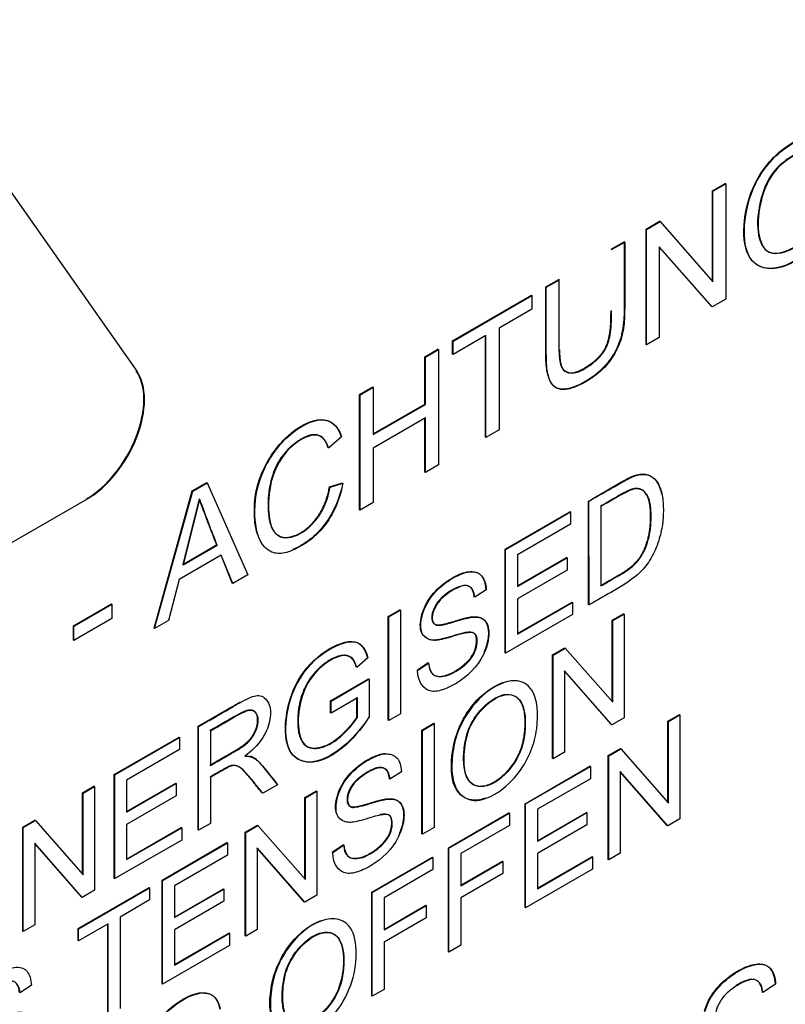
# Paper-space layout 'Sheet1' of a CAD drawing. Units: millimetres. Extents: x 0 to 210, y -3 to 297.
# Drawn here: x 64 to 65, y 260 to 262 of the extents above; entities that cross this region are included whole.
import ezdxf

# ---------------------------------------------------------------- set-up
doc = ezdxf.new("R2010")
doc.units = ezdxf.units.MM
doc.layers.add('A700N0BS00', color=7, linetype='Continuous')
doc.layers.add('Default', color=7, linetype='Continuous')

# ---------------------------------------------------------------- blocks, each defined once
blk = doc.blocks.new('SE14')
at = {"layer": 'A700N0BS00', "color": 7, "linetype": 'Continuous'}
for p, q in [((63.5281, 262.0567), (64.1391, 261.1874)), ((64.9273, 261.4345), (64.9447, 261.4445)), ((64.928, 261.4341), (64.9454, 261.4441)), ((64.9454, 261.4441), (64.9447, 261.4445)), ((64.9454, 261.4441), (64.9454, 261.2861)), ((64.928, 261.4341), (64.9273, 261.4345)), ((64.9273, 261.3106), (64.9273, 261.4345)), ((64.928, 261.3098), (64.928, 261.4341)), ((64.8363, 261.382), (64.8549, 261.3927)), ((64.837, 261.3816), (64.8556, 261.3923)), ((64.8556, 261.3923), (64.8549, 261.3927)), ((64.8556, 261.3923), (64.928, 261.3098)), ((64.837, 261.3816), (64.8363, 261.382)), ((64.8363, 261.2239), (64.8363, 261.382)), ((64.837, 261.2235), (64.837, 261.3816)), ((64.7884, 261.3543), (64.8064, 261.3647)), ((64.7891, 261.3539), (64.8071, 261.3643)), ((64.8071, 261.3643), (64.8064, 261.3647)), ((64.8543, 261.3578), (64.8543, 261.2335)), ((64.9268, 261.2754), (64.8543, 261.3578)), ((64.7891, 261.3539), (64.7884, 261.3543)), ((64.9261, 261.2758), (64.8543, 261.3574)), ((64.6991, 261.3027), (64.717, 261.3131)), ((64.6998, 261.3023), (64.7177, 261.3127)), ((64.7177, 261.3127), (64.717, 261.3131)), ((64.5714, 261.229), (64.6794, 261.2914)), ((64.5721, 261.2286), (64.6801, 261.291)), ((64.6801, 261.291), (64.6794, 261.2914)), ((64.6801, 261.291), (64.6801, 261.2725)), ((64.6998, 261.3023), (64.6991, 261.3027)), ((64.9454, 261.2861), (64.9268, 261.2754)), ((64.6801, 261.2725), (64.6352, 261.2465)), ((64.9268, 261.2754), (64.9261, 261.2758)), ((64.6352, 261.2465), (64.6352, 261.107)), ((64.5721, 261.2286), (64.5714, 261.229)), ((64.5714, 261.2105), (64.5714, 261.229)), ((64.6171, 261.2361), (64.5721, 261.2101)), ((64.5721, 261.2101), (64.5721, 261.2286)), ((64.6164, 261.097), (64.6164, 261.2357)), ((64.6171, 261.0966), (64.6171, 261.2361)), ((64.837, 261.2235), (64.8363, 261.2239)), ((64.8543, 261.2335), (64.837, 261.2235)), ((64.5335, 261.2072), (64.5515, 261.2175)), ((64.5342, 261.2067), (64.5522, 261.2171)), ((64.5522, 261.2171), (64.5515, 261.2175)), ((64.5522, 261.2171), (64.5522, 261.0591)), ((64.5721, 261.2101), (64.5714, 261.2105)), ((64.5342, 261.2067), (64.5335, 261.2072)), ((64.5335, 261.1422), (64.5335, 261.2072)), ((64.5342, 261.1418), (64.5342, 261.2067)), ((64.4441, 261.1555), (64.4622, 261.166)), ((64.4448, 261.1551), (64.4441, 261.1555)), ((64.4441, 260.9975), (64.4441, 261.1555)), ((64.4448, 261.1551), (64.4629, 261.1656)), ((64.4629, 261.1656), (64.4622, 261.166)), ((64.4629, 261.1656), (64.4629, 261.1006)), ((64.4448, 260.9971), (64.4448, 261.1551)), ((64.4629, 261.1015), (64.5335, 261.1422)), ((64.5342, 261.1418), (64.5335, 261.1422)), ((64.4629, 261.1006), (64.5342, 261.1418)), ((64.5342, 261.1233), (64.4629, 261.0821)), ((64.5335, 261.0491), (64.5335, 261.1229)), ((64.5342, 261.0487), (64.5342, 261.1233)), ((64.6352, 261.107), (64.6171, 261.0966)), ((64.4195, 261.0972), (64.4018, 261.0821)), ((64.6171, 261.0966), (64.6164, 261.097)), ((64.4629, 261.0821), (64.4629, 261.0075)), ((64.5342, 261.0487), (64.5335, 261.0491)), ((64.5522, 261.0591), (64.5342, 261.0487)), ((64.215, 261.0233), (64.235, 261.0348)), ((64.2158, 261.0229), (64.2357, 261.0344)), ((64.2357, 261.0344), (64.235, 261.0348)), ((64.2357, 261.0344), (64.2913, 260.9085)), ((64.403, 261.0291), (64.421, 261.0342)), ((64.1628, 260.8351), (64.215, 261.0233)), ((64.1635, 260.8347), (64.2158, 261.0229)), ((64.2158, 261.0229), (64.215, 261.0233)), ((64.4037, 261.0287), (64.403, 261.0291)), ((64.4037, 261.0287), (64.4217, 261.0338)), ((64.0712, 261.0122), (62.878, 260.3233)), ((64.2244, 261.0124), (64.202, 260.9226)), ((64.2251, 261.012), (64.2027, 260.9222)), ((64.2251, 261.012), (64.2244, 261.0124)), ((64.4629, 261.0075), (64.4448, 260.9971)), ((64.7576, 260.8675), (64.7576, 261.0096)), ((64.4448, 260.9971), (64.4441, 260.9975)), ((64.6434, 260.9437), (64.7322, 260.9949)), ((64.6441, 260.9433), (64.7329, 260.9945)), ((64.7329, 260.9945), (64.7322, 260.9949)), ((64.7329, 260.9945), (64.7329, 260.9779)), ((64.7745, 261.0019), (64.7745, 260.8931)), ((64.7329, 260.9779), (64.6603, 260.936)), ((64.202, 260.9226), (64.2484, 260.9494)), ((64.2027, 260.9222), (64.2491, 260.949)), ((64.2491, 260.949), (64.2484, 260.9494)), ((64.6441, 260.9433), (64.6434, 260.9437)), ((64.6434, 260.8016), (64.6434, 260.9437)), ((64.6441, 260.8012), (64.6441, 260.9433)), ((64.2549, 260.9353), (64.1973, 260.902)), ((64.2699, 260.8969), (64.2545, 260.9351)), ((64.2706, 260.8965), (64.2549, 260.9353)), ((64.6603, 260.936), (64.6603, 260.8922)), ((64.6603, 260.8931), (64.7275, 260.9319)), ((64.6603, 260.8922), (64.7282, 260.9315)), ((64.7282, 260.9315), (64.7275, 260.9319)), ((64.7282, 260.9315), (64.7282, 260.9147)), ((64.2027, 260.9222), (64.202, 260.9226)), ((64.7282, 260.9147), (64.6603, 260.8755)), ((64.1973, 260.902), (64.1826, 260.8457)), ((64.2913, 260.9085), (64.2706, 260.8965)), ((64.2706, 260.8965), (64.2699, 260.8969)), ((64.6175, 260.8879), (64.6019, 260.8776)), ((64.6603, 260.8755), (64.6603, 260.8271)), ((64.0523, 260.8384), (64.1044, 260.8685)), ((64.053, 260.838), (64.1051, 260.8681)), ((64.1051, 260.8681), (64.1044, 260.8685)), ((64.1051, 260.8681), (64.1051, 260.8484)), ((64.4833, 260.8512), (64.4994, 260.8606)), ((64.484, 260.8508), (64.5001, 260.8602)), ((64.5001, 260.8602), (64.4994, 260.8606)), ((64.5001, 260.8602), (64.5001, 260.718)), ((64.6603, 260.8279), (64.735, 260.8711)), ((64.6603, 260.8271), (64.7358, 260.8707)), ((64.7358, 260.8707), (64.735, 260.8711)), ((64.7358, 260.8707), (64.7358, 260.8541)), ((64.7583, 260.8671), (64.7576, 260.8675)), ((64.1051, 260.8484), (64.053, 260.8183)), ((64.1826, 260.8457), (64.1635, 260.8347)), ((64.484, 260.8508), (64.4833, 260.8512)), ((64.4833, 260.7091), (64.4833, 260.8512)), ((64.484, 260.7087), (64.484, 260.8508)), ((64.7358, 260.8541), (64.6441, 260.8012)), ((64.7901, 260.8461), (64.8057, 260.8551)), ((64.7908, 260.8457), (64.7901, 260.8461)), ((64.7901, 260.7348), (64.7901, 260.8461)), ((64.7908, 260.8457), (64.8064, 260.8547)), ((64.7908, 260.734), (64.7908, 260.8457)), ((64.8064, 260.8547), (64.8057, 260.8551)), ((64.8064, 260.8547), (64.8064, 260.7125)), ((64.053, 260.838), (64.0523, 260.8384)), ((64.0523, 260.8187), (64.0523, 260.8384)), ((64.053, 260.8183), (64.053, 260.838)), ((64.1635, 260.8347), (64.1628, 260.8351)), ((64.053, 260.8183), (64.0523, 260.8187)), ((64.7082, 260.7989), (64.725, 260.8085)), ((64.709, 260.7985), (64.7257, 260.8081)), ((64.7257, 260.8081), (64.725, 260.8085)), ((64.7257, 260.8081), (64.7908, 260.734)), ((64.4555, 260.7945), (64.4405, 260.7813)), ((64.6441, 260.8012), (64.6434, 260.8016)), ((64.709, 260.7985), (64.7082, 260.7989)), ((64.7082, 260.6566), (64.7082, 260.7989)), ((64.709, 260.6562), (64.709, 260.7985)), ((64.5229, 260.7777), (64.5382, 260.7881)), ((64.5236, 260.7773), (64.5389, 260.7877)), ((64.4043, 260.7359), (64.4566, 260.7661)), ((64.4051, 260.7355), (64.4573, 260.7657)), ((64.4573, 260.7657), (64.4573, 260.7131)), ((64.5236, 260.7773), (64.5229, 260.7777)), ((64.7246, 260.7771), (64.7246, 260.6653)), ((64.7897, 260.7028), (64.7246, 260.7771)), ((64.789, 260.7032), (64.7246, 260.7767)), ((64.4412, 260.7397), (64.4051, 260.7189)), ((64.4412, 260.7397), (64.4405, 260.7401)), ((64.4405, 260.7135), (64.4405, 260.7393)), ((64.4412, 260.7131), (64.4412, 260.7397)), ((64.4051, 260.7355), (64.4043, 260.7359)), ((64.4043, 260.7193), (64.4043, 260.7359)), ((64.4051, 260.7189), (64.4051, 260.7355)), ((64.4051, 260.7189), (64.4043, 260.7193)), ((64.5001, 260.718), (64.484, 260.7087)), ((64.8064, 260.7125), (64.7897, 260.7028)), ((64.8664, 260.7079), (64.882, 260.7169)), ((64.8671, 260.7075), (64.8827, 260.7165)), ((64.8827, 260.7165), (64.882, 260.7169)), ((64.8827, 260.7165), (64.8827, 260.5743)), ((64.2238, 260.7006), (64.2231, 260.701)), ((64.2231, 260.5589), (64.2231, 260.701)), ((64.2238, 260.5585), (64.2238, 260.7006)), ((64.484, 260.7087), (64.4833, 260.7091)), ((64.5296, 260.6957), (64.5458, 260.7051)), ((64.5303, 260.6953), (64.5465, 260.7047)), ((64.5465, 260.7047), (64.5458, 260.7051)), ((64.5465, 260.7047), (64.5465, 260.5624)), ((64.7897, 260.7028), (64.789, 260.7032)), ((64.8671, 260.7075), (64.8664, 260.7079)), ((64.8664, 260.5965), (64.8664, 260.7079)), ((64.8671, 260.5956), (64.8671, 260.7075)), ((64.1082, 260.6347), (64.197, 260.686)), ((64.1089, 260.6343), (64.1977, 260.6856)), ((64.1977, 260.6856), (64.197, 260.686)), ((64.1977, 260.6856), (64.1977, 260.6689)), ((64.2399, 260.6943), (64.2399, 260.6472)), ((64.5303, 260.6953), (64.5296, 260.6957)), ((64.5296, 260.5535), (64.5296, 260.6957)), ((64.5303, 260.5531), (64.5303, 260.6953)), ((64.7846, 260.6607), (64.8013, 260.6703)), ((64.7853, 260.6603), (64.802, 260.6699)), ((64.802, 260.6699), (64.8013, 260.6703)), ((64.802, 260.6699), (64.8671, 260.5956)), ((64.1977, 260.6689), (64.1252, 260.627)), ((64.3035, 260.6552), (64.2952, 260.6599)), ((64.709, 260.6562), (64.7082, 260.6566)), ((64.7246, 260.6653), (64.709, 260.6562)), ((64.7853, 260.6603), (64.7846, 260.6607)), ((64.7846, 260.5185), (64.7846, 260.6607)), ((64.7853, 260.518), (64.7853, 260.6603)), ((64.6707, 260.5949), (64.7595, 260.6462)), ((64.6714, 260.5945), (64.7602, 260.6458)), ((64.7602, 260.6458), (64.7595, 260.6462)), ((64.7602, 260.6458), (64.7602, 260.6291)), ((64.1089, 260.6343), (64.1082, 260.6347)), ((64.1082, 260.4926), (64.1082, 260.6347)), ((64.1089, 260.4922), (64.1089, 260.6343)), ((64.2399, 260.6308), (64.2399, 260.5678)), ((64.5014, 260.6386), (64.4858, 260.6283)), ((64.8009, 260.6389), (64.8009, 260.527)), ((64.8661, 260.5647), (64.8009, 260.6389)), ((64.8654, 260.5651), (64.8009, 260.6385)), ((64.0649, 260.6097), (64.0805, 260.6187)), ((64.0656, 260.6093), (64.0812, 260.6183)), ((64.0812, 260.6183), (64.0805, 260.6187)), ((64.0812, 260.6183), (64.0812, 260.4762)), ((64.1252, 260.627), (64.1252, 260.5833)), ((64.1252, 260.5841), (64.1924, 260.6229)), ((64.1252, 260.5833), (64.1931, 260.6225)), ((64.1931, 260.6225), (64.1924, 260.6229)), ((64.1931, 260.6225), (64.1931, 260.6058)), ((64.3319, 260.6209), (64.3116, 260.6092)), ((64.7602, 260.6291), (64.6876, 260.5872)), ((64.0656, 260.6093), (64.0649, 260.6097)), ((64.0649, 260.4983), (64.0649, 260.6097)), ((64.0656, 260.4975), (64.0656, 260.6093)), ((64.1931, 260.6058), (64.1252, 260.5665)), ((64.3694, 260.6033), (64.3851, 260.6123)), ((64.3701, 260.6028), (64.3694, 260.6033)), ((64.3694, 260.4919), (64.3694, 260.6033)), ((64.3701, 260.6028), (64.3858, 260.6119)), ((64.3701, 260.4911), (64.3701, 260.6028)), ((64.3858, 260.6119), (64.3851, 260.6123)), ((64.3858, 260.6119), (64.3858, 260.4696)), ((64.6714, 260.5945), (64.6707, 260.5949)), ((64.6707, 260.4527), (64.6707, 260.5949)), ((64.6714, 260.4523), (64.6714, 260.5945)), ((64.5657, 260.5343), (64.6487, 260.5822)), ((64.5664, 260.5339), (64.6494, 260.5818)), ((64.6494, 260.5818), (64.6487, 260.5822)), ((64.6494, 260.5818), (64.6494, 260.5652)), ((64.6876, 260.5872), (64.6876, 260.5434)), ((64.6876, 260.5442), (64.7548, 260.583)), ((64.6876, 260.5434), (64.7555, 260.5826)), ((64.7555, 260.5826), (64.7548, 260.583)), ((64.7555, 260.5826), (64.7555, 260.5659)), ((63.9831, 260.5625), (63.9998, 260.5721)), ((63.9838, 260.5621), (63.9831, 260.5625)), ((63.9831, 260.4203), (63.9831, 260.5625)), ((63.9838, 260.5621), (64.0005, 260.5717)), ((63.9838, 260.4199), (63.9838, 260.5621)), ((64.0005, 260.5717), (63.9998, 260.5721)), ((64.0005, 260.5717), (64.0656, 260.4975)), ((64.1252, 260.5665), (64.1252, 260.5182)), ((64.1252, 260.519), (64.1999, 260.5622)), ((64.2007, 260.5618), (64.1999, 260.5622)), ((64.2399, 260.5678), (64.2238, 260.5585)), ((64.2876, 260.556), (64.3043, 260.5656)), ((64.2883, 260.5556), (64.305, 260.5652)), ((64.305, 260.5652), (64.3043, 260.5656)), ((64.305, 260.5652), (64.3701, 260.4911)), ((64.5465, 260.5624), (64.5303, 260.5531)), ((64.6494, 260.5652), (64.5827, 260.5266)), ((64.7555, 260.5659), (64.6876, 260.5267)), ((64.8661, 260.5647), (64.8654, 260.5651)), ((64.8827, 260.5743), (64.8661, 260.5647)), ((64.1252, 260.5182), (64.2007, 260.5618)), ((64.2007, 260.5618), (64.2007, 260.5451)), ((64.2238, 260.5585), (64.2231, 260.5589)), ((64.2883, 260.5556), (64.2876, 260.556)), ((64.2876, 260.4138), (64.2876, 260.556)), ((64.2883, 260.4134), (64.2883, 260.5556)), ((64.5303, 260.5531), (64.5296, 260.5535)), ((63.9994, 260.5407), (63.9994, 260.4289)), ((64.0645, 260.4665), (63.9994, 260.5407)), ((64.0638, 260.4669), (63.9994, 260.5403)), ((64.2007, 260.5451), (64.1089, 260.4922)), ((64.1737, 260.4903), (64.2625, 260.5415)), ((64.1744, 260.4898), (64.2632, 260.5411)), ((64.2632, 260.5411), (64.2625, 260.5415)), ((64.2632, 260.5411), (64.2632, 260.5244)), ((64.4067, 260.5283), (64.422, 260.5388)), ((64.4074, 260.5279), (64.4228, 260.5384)), ((64.2632, 260.5244), (64.1906, 260.4825)), ((64.3039, 260.5342), (64.3039, 260.4224)), ((64.3691, 260.46), (64.3039, 260.5342)), ((64.3684, 260.4604), (64.3039, 260.5338)), ((64.4074, 260.5279), (64.4067, 260.5283)), ((64.4608, 260.4737), (64.5438, 260.5216)), ((64.5445, 260.5212), (64.5438, 260.5216)), ((64.5664, 260.5339), (64.5657, 260.5343)), ((64.5657, 260.3921), (64.5657, 260.5343)), ((64.5664, 260.3917), (64.5664, 260.5339)), ((64.5827, 260.5266), (64.5827, 260.4825)), ((64.6876, 260.5267), (64.6876, 260.4783)), ((64.6876, 260.4792), (64.7623, 260.5223)), ((64.6876, 260.4783), (64.763, 260.5219)), ((64.763, 260.5219), (64.7623, 260.5223)), ((64.763, 260.5219), (64.763, 260.5052)), ((64.8009, 260.527), (64.7853, 260.518)), ((64.4615, 260.4733), (64.5445, 260.5212)), ((64.5445, 260.5212), (64.5445, 260.5046)), ((64.5827, 260.4833), (64.6397, 260.5163)), ((64.5827, 260.4825), (64.6404, 260.5159)), ((64.6404, 260.5159), (64.6397, 260.5163)), ((64.6404, 260.5159), (64.6404, 260.4992)), ((64.7853, 260.518), (64.7846, 260.5185)), ((64.5445, 260.5046), (64.4777, 260.466)), ((64.6404, 260.4992), (64.5827, 260.4659)), ((64.763, 260.5052), (64.6714, 260.4523)), ((64.1089, 260.4922), (64.1082, 260.4926)), ((64.1744, 260.4898), (64.1737, 260.4903)), ((64.1737, 260.348), (64.1737, 260.4903)), ((64.1744, 260.3476), (64.1744, 260.4898)), ((64.1906, 260.4825), (64.1906, 260.4388)), ((64.0589, 260.424), (64.1561, 260.4801)), ((64.0596, 260.4236), (64.1568, 260.4797)), ((64.0812, 260.4762), (64.0645, 260.4665)), ((64.1568, 260.4797), (64.1561, 260.4801)), ((64.1568, 260.4797), (64.1568, 260.463)), ((64.1906, 260.4396), (64.2578, 260.4784)), ((64.1906, 260.4388), (64.2585, 260.478)), ((64.2585, 260.478), (64.2578, 260.4784)), ((64.2585, 260.478), (64.2585, 260.4613)), ((64.3858, 260.4696), (64.3691, 260.46)), ((64.4615, 260.4733), (64.4608, 260.4737)), ((64.4608, 260.3315), (64.4608, 260.4737)), ((64.4615, 260.3311), (64.4615, 260.4733)), ((64.0645, 260.4665), (64.0638, 260.4669)), ((64.1568, 260.463), (64.1163, 260.4396)), ((64.2585, 260.4613), (64.1906, 260.422)), ((64.3691, 260.46), (64.3684, 260.4604)), ((64.4777, 260.466), (64.4777, 260.4219)), ((64.4777, 260.4227), (64.5348, 260.4557)), ((64.4777, 260.4219), (64.5355, 260.4553)), ((64.5355, 260.4553), (64.5348, 260.4557)), ((64.5355, 260.4553), (64.5355, 260.4386)), ((64.5827, 260.4659), (64.5827, 260.401)), ((64.6714, 260.4523), (64.6707, 260.4527)), ((63.9994, 260.4289), (63.9838, 260.4199)), ((64.1001, 260.4303), (64.0596, 260.4069)), ((64.0994, 260.3051), (64.0994, 260.4299)), ((64.1001, 260.3047), (64.1001, 260.4303)), ((64.1163, 260.4396), (64.1163, 260.3141)), ((64.5355, 260.4386), (64.4777, 260.4052)), ((63.9838, 260.4199), (63.9831, 260.4203)), ((64.0596, 260.4236), (64.0589, 260.424)), ((64.0589, 260.4073), (64.0589, 260.424)), ((64.0596, 260.4069), (64.0596, 260.4236)), ((64.1906, 260.422), (64.1906, 260.3737)), ((64.1906, 260.3745), (64.2653, 260.4177)), ((64.1906, 260.3737), (64.2661, 260.4173)), ((64.2661, 260.4173), (64.2653, 260.4177)), ((64.2661, 260.4173), (64.2661, 260.4005)), ((64.2883, 260.4134), (64.2876, 260.4138)), ((64.3039, 260.4224), (64.2883, 260.4134)), ((64.0596, 260.4069), (64.0589, 260.4073)), ((64.2661, 260.4005), (64.1744, 260.3476)), ((64.4777, 260.4052), (64.4777, 260.3404)), ((64.5827, 260.401), (64.5664, 260.3917)), ((64.5664, 260.3917), (64.5657, 260.3921)), ((63.9949, 260.3461), (63.9793, 260.3358)), ((64.1744, 260.3476), (64.1737, 260.348)), ((65.0137, 260.3476), (64.9963, 260.3361)), ((64.4777, 260.3404), (64.4615, 260.3311)), ((64.4615, 260.3311), (64.4608, 260.3315))]:
    blk.add_line(p, q, dxfattribs=at)
for centre, radius, start, end in [((65.9312, 261.6259), 1.8137, 199.7705, 201.8991), ((65.6517, 261.5188), 1.5139, 199.5597, 202.1099), ((46.2771, 260.8923), 18.4812, 359.92165, 0.36296)]:
    blk.add_arc(centre, radius, start, end, dxfattribs=at)
for centre, major_axis, start_param, end_param in [((63.4527, 257.0569), (3.622, 6.2735), 0.433157, 1.137639), ((64.0704, 261.1033), (0.0555, 0.0961), 3.926991, 6.021386), ((64.0712, 261.1029), (0.0555, 0.0961), 3.926991, 6.021386)]:
    blk.add_ellipse(centre, major_axis=major_axis, ratio=0.57735, start_param=start_param, end_param=end_param, dxfattribs=at)
for points, degree, knots in [([(59.3654, 257.3292), (59.1351, 257.4705), (58.9394, 257.6706), (58.6336, 258.1718), (58.5235, 258.4727), (58.398, 259.1505), (58.3825, 259.5273), (58.4477, 260.3254), (58.5283, 260.7467), (58.7788, 261.5986), (58.9487, 262.0292), (59.3637, 262.8641), (59.6087, 263.2683), (60.1536, 264.0166), (60.4534, 264.3606), (61.0828, 264.9601), (61.4124, 265.2154), (62.074, 265.6161), (62.4059, 265.7615), (63.0446, 265.9301), (63.3513, 265.9533), (63.8932, 265.8787), (64.1319, 265.7896), (64.3404, 265.6506)], 3, [0, 0, 0, 0, 0.0625, 0.0625, 0.125, 0.125, 0.1875, 0.1875, 0.25, 0.25, 0.3125, 0.3125, 0.375, 0.375, 0.4375, 0.4375, 0.5, 0.5, 0.5625, 0.5625, 0.625, 0.625, 0.6828897, 0.6828897, 0.6828897, 0.6828897]), ([(59.4945, 257.2578), (59.6193, 257.1964), (59.802, 257.1072), (60.1272, 256.958), (60.4218, 256.8363), (60.6954, 256.7527), (60.9524, 256.6936), (61.2293, 256.6545), (61.5837, 256.6465), (62.0032, 256.6974), (62.4714, 256.8358), (62.9817, 257.0691), (63.5321, 257.418), (64.1579, 257.9508), (64.7579, 258.6294), (65.2613, 259.3714), (65.6609, 260.1321), (65.9824, 260.9552), (66.194, 261.8339), (66.257, 262.6562), (66.1914, 263.3317), (66.0639, 263.7923), (65.9162, 264.137), (65.7663, 264.3957), (65.5759, 264.6461), (65.4063, 264.8336), (65.2188, 265.0096), (65.009, 265.1815), (64.7029, 265.4061), (64.4901, 265.5504), (64.3402, 265.6507)], 3, [0, 0, 0, 0, 0.026212, 0.045344, 0.070476, 0.087357, 0.101379, 0.124884, 0.148476, 0.186598, 0.228776, 0.266084, 0.316195, 0.373725, 0.437425, 0.495165, 0.546631, 0.603045, 0.667836, 0.730355, 0.782593, 0.826578, 0.847117, 0.875026, 0.893007, 0.914451, 0.927428, 0.943891, 0.966721, 1, 1, 1, 1]), ([(65.0974, 261.3962), (65.0851, 261.3772), (65.0583, 261.346), (65.0107, 261.3214), (64.9748, 261.3359), (64.9676, 261.3847), (64.9824, 261.4472), (65.0235, 261.4963), (65.078, 261.5193), (65.0915, 261.5027), (65.0956, 261.4866)], 3, [0, 0, 0, 0, 0.125, 0.25, 0.375, 0.5, 0.625, 0.75, 0.875, 1, 1, 1, 1]), ([(65.0787, 261.4721), (65.0754, 261.4845), (65.0654, 261.4972), (65.0205, 261.4738), (64.9979, 261.4424), (64.9866, 261.3908), (64.9943, 261.3543), (65.0144, 261.3445), (65.0523, 261.3607), (65.0739, 261.3867), (65.0797, 261.396)], 3, [0, 0, 0, 0, 0.125, 0.25, 0.375, 0.5, 0.625, 0.75, 0.875, 1, 1, 1, 1]), ([(64.8064, 261.3647), (64.8064, 261.2683), (64.8062, 261.2635), (64.8049, 261.2344), (64.7944, 261.2149), (64.7811, 261.1902), (64.7555, 261.1747), (64.7267, 261.1572), (64.7126, 261.1651), (64.7008, 261.1718), (64.6993, 261.2017), (64.6991, 261.2063), (64.6991, 261.3027)], 2, [0, 0, 0, 0.25, 0.25, 0.375, 0.375, 0.5, 0.5, 0.625, 0.625, 0.75, 0.75, 1, 1, 1]), ([(64.8071, 261.3643), (64.8071, 261.3477), (64.8071, 261.3231), (64.8071, 261.2935), (64.8071, 261.2777), (64.8071, 261.2579), (64.8045, 261.2367), (64.7964, 261.2146), (64.7807, 261.1919), (64.7566, 261.1732), (64.7303, 261.1612), (64.7153, 261.1619), (64.7064, 261.1705), (64.702, 261.1813), (64.6999, 261.1959), (64.6998, 261.2158), (64.6998, 261.2316), (64.6998, 261.2611), (64.6998, 261.2858), (64.6998, 261.3023)], 3, [0, 0, 0, 0, 0.125, 0.1875, 0.21875, 0.25, 0.3125, 0.375, 0.4375, 0.5, 0.5625, 0.625, 0.65625, 0.6875, 0.75, 0.78125, 0.8125, 0.875, 1, 1, 1, 1]), ([(64.717, 261.3131), (64.717, 261.2713), (64.717, 261.2295), (64.717, 261.213), (64.7177, 261.2064), (64.7187, 261.1958), (64.7217, 261.1911), (64.7299, 261.1781), (64.7538, 261.1926), (64.7745, 261.2053), (64.7819, 261.2221), (64.7858, 261.2312), (64.7874, 261.2445), (64.7884, 261.2529), (64.7884, 261.2706)], 2, [0, 0, 0, 0.25, 0.25, 0.3125, 0.3125, 0.375, 0.375, 0.5, 0.5, 0.625, 0.625, 0.6875, 0.6875, 0.75, 0.75, 0.75]), ([(64.7178, 261.2165), (64.7179, 261.2129), (64.7186, 261.201), (64.7205, 261.1896), (64.7345, 261.1819), (64.7548, 261.1914), (64.7731, 261.2057), (64.7834, 261.2207), (64.788, 261.2383), (64.7892, 261.259), (64.7891, 261.2666), (64.7891, 261.2702)], 3, [0.2844815, 0.2844815, 0.2844815, 0.2844815, 0.3125, 0.375, 0.4375, 0.5, 0.5625, 0.625, 0.6875, 0.71875, 0.75, 0.75, 0.75, 0.75]), ([(64.3043, 260.964), (64.3018, 260.972), (64.2982, 260.9985), (64.3047, 261.0465), (64.3438, 261.1038), (64.3951, 261.1294), (64.414, 261.1134), (64.4188, 261.0976)], 3, [0.4333934, 0.4333934, 0.4333934, 0.4333934, 0.5, 0.625, 0.75, 0.875, 1, 1, 1, 1]), ([(64.4213, 261.034), (64.4172, 261.0107), (64.4033, 260.9803), (64.3742, 260.9526), (64.348, 260.9392), (64.3302, 260.9359), (64.3075, 260.9472), (64.2977, 260.9892), (64.3054, 261.046), (64.3445, 261.1034), (64.3958, 261.129), (64.4147, 261.113), (64.4195, 261.0972)], 3, [0, 0, 0, 0, 0.125, 0.1875, 0.25, 0.3125, 0.375, 0.5, 0.625, 0.75, 0.875, 1, 1, 1, 1]), ([(64.4011, 261.0825), (64.395, 261.1011), (64.3812, 261.1003), (64.374, 261.0999), (64.3644, 261.0944), (64.3549, 261.0889), (64.3472, 261.0812), (64.3308, 261.0649), (64.3242, 261.0421), (64.318, 261.0209), (64.319, 260.9987), (64.3212, 260.9505), (64.3538, 260.9616), (64.3716, 260.9676), (64.3854, 260.986), (64.3986, 261.0036), (64.403, 261.0291)], 2, [0, 0, 0, 0.125, 0.125, 0.1875, 0.1875, 0.25, 0.25, 0.375, 0.375, 0.5, 0.5, 0.75, 0.75, 0.875, 0.875, 1, 1, 1]), ([(64.4018, 261.0821), (64.3977, 261.0945), (64.3857, 261.1068), (64.345, 261.0838), (64.3216, 261.0428), (64.3185, 261.0031), (64.3214, 260.9807), (64.3282, 260.9607), (64.3538, 260.9556), (64.389, 260.9829), (64.4008, 261.0117), (64.4037, 261.0287)], 3, [0, 0, 0, 0, 0.125, 0.25, 0.375, 0.5, 0.5625, 0.625, 0.75, 0.875, 1, 1, 1, 1]), ([(64.4213, 261.034), (64.4165, 261.0111), (64.4026, 260.9807), (64.3748, 260.9542), (64.3591, 260.9457), (64.3527, 260.9429)], 3, [0, 0, 0, 0, 0.125, 0.1875, 0.2389498, 0.2389498, 0.2389498, 0.2389498]), ([(64.7579, 261.0094), (64.7693, 261.0164), (64.7839, 261.0247), (64.8017, 261.0352), (64.8127, 261.0411), (64.8196, 261.0442), (64.8308, 261.0474), (64.8431, 261.045), (64.8525, 261.0354), (64.8563, 261.025), (64.8575, 261.019)], 3, [0, 0, 0, 0, 0.125, 0.15625, 0.1875, 0.21875, 0.25, 0.3125, 0.375, 0.4339222, 0.4339222, 0.4339222, 0.4339222]), ([(64.7579, 261.0094), (64.77, 261.016), (64.7846, 261.0243), (64.8024, 261.0348), (64.8135, 261.0407), (64.8204, 261.0438), (64.8315, 261.047), (64.8438, 261.0446), (64.8534, 261.0348), (64.8591, 261.0186), (64.8607, 260.9953), (64.8585, 260.9714), (64.8532, 260.9532), (64.8492, 260.9428), (64.8408, 260.9261), (64.8247, 260.9058), (64.7928, 260.8869), (64.77, 260.8738), (64.7583, 260.8671)], 3, [0, 0, 0, 0, 0.125, 0.15625, 0.1875, 0.21875, 0.25, 0.3125, 0.375, 0.4375, 0.5, 0.5625, 0.625, 0.65625, 0.6875, 0.75, 0.875, 1, 1, 1, 1]), ([(64.7738, 260.8935), (64.7863, 260.9007), (64.7988, 260.9079), (64.8156, 260.9176), (64.8236, 260.9268), (64.835, 260.9398), (64.8399, 260.9615), (64.8426, 260.9735), (64.8426, 260.9889), (64.8425, 261.0265), (64.8231, 261.0267), (64.8162, 261.0268), (64.7988, 261.0168), (64.7863, 261.0095), (64.7738, 261.0023)], 2, [0, 0, 0, 0.125, 0.125, 0.25, 0.25, 0.392857, 0.392857, 0.5, 0.5, 0.75, 0.75, 0.875, 0.875, 1, 1, 1]), ([(64.7745, 260.8931), (64.7829, 260.8979), (64.7939, 260.904), (64.8119, 260.9151), (64.8183, 260.9202), (64.8307, 260.9323), (64.839, 260.9517), (64.8427, 260.9715), (64.8436, 260.9888), (64.8427, 261.0046), (64.84, 261.014), (64.8375, 261.0186), (64.8319, 261.0248), (64.8236, 261.0271), (64.8152, 261.0249), (64.7935, 261.0132), (64.7829, 261.0067), (64.7745, 261.0019)], 3, [0, 0, 0, 0, 0.125, 0.1875, 0.21875, 0.25, 0.375, 0.4375, 0.5, 0.5625, 0.625, 0.65625, 0.6875, 0.75, 0.8125, 0.875, 1, 1, 1, 1]), ([(64.5385, 260.7879), (64.5391, 260.7796), (64.5434, 260.7687), (64.5634, 260.7686), (64.588, 260.7842), (64.6036, 260.8021), (64.606, 260.8255), (64.5989, 260.8301), (64.5894, 260.8294), (64.5874, 260.8288), (64.5789, 260.8269), (64.5641, 260.8222), (64.5528, 260.8197), (64.5438, 260.818), (64.5283, 260.8232), (64.5258, 260.845), (64.5356, 260.8728), (64.555, 260.8944), (64.5789, 260.9098), (64.5988, 260.9146), (64.6119, 260.9095), (64.6165, 260.8964), (64.6168, 260.8883)], 3, [0, 0, 0, 0, 0.0625, 0.125, 0.1875, 0.25, 0.3125, 0.34375, 0.359375, 0.375, 0.40625, 0.4375, 0.46875, 0.5, 0.5625, 0.625, 0.6875, 0.75, 0.8125, 0.875, 0.9375, 1, 1, 1, 1]), ([(64.5385, 260.7879), (64.5398, 260.7792), (64.5441, 260.7683), (64.5641, 260.7682), (64.5887, 260.7837), (64.6043, 260.8017), (64.6067, 260.8251), (64.5996, 260.8296), (64.5901, 260.829), (64.5881, 260.8284), (64.5796, 260.8265), (64.5648, 260.8218), (64.5535, 260.8193), (64.5445, 260.8176), (64.529, 260.8228), (64.5265, 260.8446), (64.5363, 260.8724), (64.5557, 260.894), (64.5796, 260.9094), (64.5995, 260.9142), (64.6126, 260.9091), (64.6172, 260.896), (64.6175, 260.8879)], 3, [0, 0, 0, 0, 0.0625, 0.125, 0.1875, 0.25, 0.3125, 0.34375, 0.359375, 0.375, 0.40625, 0.4375, 0.46875, 0.5, 0.5625, 0.625, 0.6875, 0.75, 0.8125, 0.875, 0.9375, 1, 1, 1, 1]), ([(64.6019, 260.8776), (64.6011, 260.8856), (64.5955, 260.8955), (64.5807, 260.8933), (64.5584, 260.8788), (64.5457, 260.8634), (64.5417, 260.8473), (64.548, 260.8391), (64.5531, 260.8391), (64.5632, 260.8407), (64.5787, 260.8457), (64.5899, 260.8488), (64.597, 260.8502), (64.6006, 260.8506), (64.6081, 260.8504), (64.6165, 260.8471), (64.6234, 260.8333), (64.6165, 260.7955), (64.5897, 260.7657), (64.5595, 260.7506), (64.5362, 260.7457), (64.524, 260.7608), (64.5236, 260.7773)], 3, [0, 0, 0, 0, 0.0625, 0.125, 0.15625, 0.1875, 0.25, 0.28125, 0.3125, 0.34375, 0.375, 0.40625, 0.4375, 0.453125, 0.46875, 0.5, 0.5625, 0.625, 0.75, 0.8125, 0.875, 1, 1, 1, 1]), ([(64.6012, 260.878), (64.5988, 260.9023), (64.5736, 260.889), (64.5568, 260.8802), (64.5489, 260.8676), (64.5415, 260.8557), (64.5435, 260.8463), (64.545, 260.8391), (64.5532, 260.8398), (64.5572, 260.8401), (64.5634, 260.8417), (64.5648, 260.842), (64.5773, 260.8458), (64.59, 260.8497), (64.5971, 260.8507), (64.607, 260.852), (64.613, 260.8478), (64.6196, 260.8433), (64.6204, 260.8318), (64.6213, 260.8197), (64.6159, 260.806), (64.6152, 260.8043), (64.6144, 260.8025)], 2, [0, 0, 0, 0.125, 0.125, 0.1875, 0.1875, 0.25, 0.25, 0.3125, 0.3125, 0.34375, 0.34375, 0.375, 0.375, 0.4375, 0.4375, 0.5, 0.5, 0.5625, 0.5625, 0.625, 0.625, 0.6335854, 0.6335854, 0.6335854]), ([(64.457, 260.7133), (64.446, 260.6961), (64.4219, 260.6681), (64.3791, 260.646), (64.3468, 260.659), (64.3403, 260.7029), (64.3537, 260.7592), (64.3904, 260.803), (64.4388, 260.8238), (64.4516, 260.8096), (64.4555, 260.7945)], 3, [0, 0, 0, 0, 0.125, 0.25, 0.375, 0.5, 0.625, 0.75, 0.875, 1, 1, 1, 1]), ([(64.4398, 260.7817), (64.4349, 260.7986), (64.4226, 260.7981), (64.4091, 260.7975), (64.3924, 260.7838), (64.3771, 260.7712), (64.3685, 260.7521), (64.36, 260.7331), (64.3595, 260.7111), (64.3587, 260.669), (64.3843, 260.6711), (64.3983, 260.6722), (64.4134, 260.6839), (64.4204, 260.6893), (64.4282, 260.6979), (64.436, 260.7064), (64.4405, 260.7135)], 2, [0, 0, 0, 0.125, 0.125, 0.25, 0.25, 0.375, 0.375, 0.5, 0.5, 0.75, 0.75, 0.875, 0.875, 0.9375, 0.9375, 1, 1, 1]), ([(64.4405, 260.7813), (64.4389, 260.7869), (64.4355, 260.795), (64.42, 260.8005), (64.3916, 260.7857), (64.3665, 260.754), (64.3577, 260.7086), (64.3641, 260.6754), (64.3828, 260.6672), (64.4091, 260.6777), (64.4292, 260.697), (64.4382, 260.7084), (64.4412, 260.7131)], 3, [0, 0, 0, 0, 0.0625, 0.125, 0.25, 0.375, 0.5, 0.625, 0.75, 0.875, 0.9375, 1, 1, 1, 1]), ([(64.5698, 260.646), (64.5698, 260.6648), (64.5761, 260.6975), (64.602, 260.7358), (64.6231, 260.7529), (64.6366, 260.7597), (64.6419, 260.7614)], 3, [0, 0, 0, 0, 0.1245421, 0.1847544, 0.2470973, 0.2886648, 0.2886648, 0.2886648, 0.2886648]), ([(64.5705, 260.6456), (64.5705, 260.6557), (64.573, 260.6787), (64.5861, 260.7131), (64.6156, 260.7507), (64.657, 260.7686), (64.6863, 260.7522), (64.6915, 260.6977), (64.6708, 260.6426), (64.6322, 260.6065), (64.5996, 260.5951), (64.5754, 260.6098), (64.5706, 260.6318), (64.5705, 260.6456)], 3, [0, 0, 0, 0, 0.063324, 0.126649, 0.226607, 0.326566, 0.412656, 0.53697, 0.661284, 0.745171, 0.829058, 0.913828, 1, 1, 1, 1]), ([(64.2238, 260.7006), (64.238, 260.7088), (64.2566, 260.7194), (64.2766, 260.7312), (64.2948, 260.741), (64.3087, 260.7459), (64.3227, 260.7323), (64.3226, 260.6992), (64.3066, 260.674), (64.287, 260.6601)], 3, [0, 0, 0, 0, 0.25, 0.3125, 0.375, 0.5, 0.625, 0.75, 1, 1, 1, 1]), ([(64.5865, 260.6553), (64.5868, 260.6414), (64.5914, 260.6216), (64.612, 260.617), (64.6305, 260.6239), (64.6484, 260.6403), (64.6633, 260.6624), (64.6697, 260.6866), (64.6709, 260.7083), (64.6688, 260.7283), (64.66, 260.7424), (64.6449, 260.7465), (64.6263, 260.739), (64.6086, 260.7228), (64.5934, 260.7009), (64.5877, 260.6768), (64.5864, 260.6623), (64.5865, 260.6553)], 3, [0, 0, 0, 0, 0.123442, 0.186089, 0.248655, 0.311381, 0.373933, 0.436601, 0.499645, 0.562596, 0.625306, 0.687635, 0.750098, 0.812329, 0.874571, 0.937155, 1, 1, 1, 1]), ([(64.5872, 260.6548), (64.5873, 260.6392), (64.5934, 260.6173), (64.626, 260.6165), (64.6606, 260.6515), (64.6706, 260.6827), (64.6715, 260.7134), (64.6677, 260.7336), (64.6537, 260.7479), (64.6265, 260.7404), (64.6007, 260.7126), (64.5897, 260.6876), (64.5872, 260.6647), (64.5872, 260.6548)], 3, [0, 0, 0, 0, 0.12289, 0.235105, 0.347321, 0.460287, 0.51677, 0.573254, 0.659679, 0.75238, 0.845081, 0.92254, 1, 1, 1, 1]), ([(64.2231, 260.701), (64.2373, 260.7092), (64.2559, 260.7198), (64.2739, 260.7304), (64.2797, 260.7336), (64.2813, 260.7345)], 3, [0, 0, 0, 0, 0.25, 0.3125, 0.3368437, 0.3368437, 0.3368437, 0.3368437]), ([(64.2392, 260.6476), (64.2763, 260.669), (64.2782, 260.6702), (64.2873, 260.6759), (64.2926, 260.6815), (64.2982, 260.6874), (64.3014, 260.6947), (64.3047, 260.7024), (64.3046, 260.7096), (64.3045, 260.7229), (64.2945, 260.723), (64.2884, 260.723), (64.2775, 260.7168), (64.2584, 260.706), (64.2392, 260.6947)], 2, [0, 0, 0, 0.25, 0.25, 0.35, 0.35, 0.425, 0.425, 0.5, 0.5, 0.642857, 0.642857, 0.75, 0.75, 1, 1, 1]), ([(64.2399, 260.6472), (64.2463, 260.6509), (64.2588, 260.6582), (64.2791, 260.6695), (64.2982, 260.6825), (64.3089, 260.7117), (64.2999, 260.7236), (64.2899, 260.7223), (64.2738, 260.7144), (64.2595, 260.7055), (64.2463, 260.698), (64.2399, 260.6943)], 3, [0, 0, 0, 0, 0.125, 0.25, 0.375, 0.5, 0.625, 0.6875, 0.75, 0.875, 1, 1, 1, 1]), ([(64.287, 260.6601), (64.2941, 260.66), (64.3016, 260.6576), (64.3164, 260.6408), (64.3255, 260.629), (64.3319, 260.6209)], 3, [0, 0, 0, 0, 0.25, 0.5, 1, 1, 1, 1]), ([(64.287, 260.6601), (64.2951, 260.6604), (64.3009, 260.6565), (64.3052, 260.6536), (64.3118, 260.6455), (64.3215, 260.6334), (64.3312, 260.6213)], 2, [0, 0, 0, 0.25, 0.25, 0.5, 0.5, 1, 1, 1]), ([(64.412, 260.5827), (64.4111, 260.5865), (64.411, 260.5986), (64.4187, 260.6225), (64.4388, 260.645), (64.4607, 260.659), (64.4733, 260.6634), (64.4793, 260.6636)], 3, [0.5866983, 0.5866983, 0.5866983, 0.5866983, 0.625, 0.6875, 0.75, 0.8125, 0.875, 0.875, 0.875, 0.875]), ([(64.4224, 260.5386), (64.4237, 260.5299), (64.4279, 260.5188), (64.4479, 260.5194), (64.4693, 260.5318), (64.4893, 260.5525), (64.4899, 260.5773), (64.4826, 260.5803), (64.4741, 260.5797), (64.4719, 260.5791), (64.4636, 260.5772), (64.4488, 260.5726), (64.4374, 260.5699), (64.4285, 260.5684), (64.4129, 260.5734), (64.4106, 260.5946), (64.4194, 260.6221), (64.4395, 260.6446), (64.4614, 260.6586), (64.4803, 260.6652), (64.4974, 260.6597), (64.5011, 260.6467), (64.5014, 260.6386)], 3, [0, 0, 0, 0, 0.0625, 0.125, 0.1875, 0.25, 0.3125, 0.34375, 0.359375, 0.375, 0.40625, 0.4375, 0.46875, 0.5, 0.5625, 0.625, 0.6875, 0.75, 0.8125, 0.875, 0.9375, 1, 1, 1, 1]), ([(64.3109, 260.6096), (64.2886, 260.6371), (64.2836, 260.6419), (64.2747, 260.6503), (64.2647, 260.6457), (64.2625, 260.6446), (64.2392, 260.6312)], 2, [0, 0, 0, 0.5, 0.5, 0.75, 0.75, 1, 1, 1]), ([(64.3116, 260.6092), (64.3072, 260.6146), (64.3012, 260.6221), (64.2906, 260.6351), (64.2847, 260.6414), (64.2761, 260.6482), (64.2661, 260.6465), (64.2518, 260.6375), (64.244, 260.6332), (64.2399, 260.6308)], 3, [0, 0, 0, 0, 0.25, 0.375, 0.5, 0.625, 0.75, 0.875, 1, 1, 1, 1]), ([(64.4858, 260.6283), (64.485, 260.6363), (64.48, 260.6464), (64.4634, 260.6431), (64.4452, 260.6312), (64.4369, 260.6236), (64.4289, 260.611), (64.4264, 260.5973), (64.432, 260.5894), (64.4369, 260.5899), (64.4471, 260.5914), (64.4626, 260.5964), (64.4738, 260.5995), (64.4809, 260.6009), (64.4845, 260.6013), (64.492, 260.6011), (64.5003, 260.5977), (64.5072, 260.5843), (64.5004, 260.546), (64.4733, 260.5162), (64.4433, 260.5012), (64.42, 260.4963), (64.4079, 260.5115), (64.4074, 260.5279)], 3, [0, 0, 0, 0, 0.0625, 0.125, 0.15625, 0.1875, 0.21875, 0.25, 0.28125, 0.3125, 0.34375, 0.375, 0.40625, 0.4375, 0.453125, 0.46875, 0.5, 0.5625, 0.625, 0.75, 0.8125, 0.875, 1, 1, 1, 1]), ([(64.4851, 260.6287), (64.4827, 260.653), (64.4577, 260.6398), (64.444, 260.6325), (64.4363, 260.6232), (64.4317, 260.6177), (64.4292, 260.6113), (64.4265, 260.6046), (64.4271, 260.5987), (64.4279, 260.5897), (64.4371, 260.5905), (64.4411, 260.5908), (64.4473, 260.5924), (64.4487, 260.5927), (64.4612, 260.5965), (64.4739, 260.6004), (64.4809, 260.6013), (64.4909, 260.6027), (64.4969, 260.5985), (64.5034, 260.5939), (64.5043, 260.5826), (64.5052, 260.5706), (64.4997, 260.5567), (64.499, 260.555), (64.4983, 260.5532)], 2, [0, 0, 0, 0.125, 0.125, 0.1875, 0.1875, 0.21875, 0.21875, 0.25, 0.25, 0.3125, 0.3125, 0.34375, 0.34375, 0.375, 0.375, 0.4375, 0.4375, 0.5, 0.5, 0.5625, 0.5625, 0.625, 0.625, 0.6333863, 0.6333863, 0.6333863]), ([(64.6161, 260.6024), (64.6125, 260.6011), (64.6015, 260.5984), (64.5852, 260.6021), (64.5721, 260.6188), (64.5698, 260.6361), (64.5698, 260.646)], 3, [0.7847722, 0.7847722, 0.7847722, 0.7847722, 0.8129656, 0.8739459, 0.9347667, 1, 1, 1, 1]), ([(64.4224, 260.5386), (64.423, 260.5303), (64.4272, 260.5192), (64.4472, 260.5198), (64.4686, 260.5322), (64.4886, 260.5529), (64.4892, 260.5777), (64.4819, 260.5807), (64.4741, 260.5802), (64.4727, 260.5799), (64.4721, 260.5798)], 3, [0.0000418, 0.0000418, 0.0000418, 0.0000418, 0.0625, 0.125, 0.1875, 0.25, 0.3125, 0.34375, 0.359375, 0.3704181, 0.3704181, 0.3704181, 0.3704181]), ([(64.3214, 260.3203), (64.3213, 260.3296), (64.3231, 260.3495), (64.3343, 260.3817), (64.3543, 260.4106), (64.3756, 260.4281), (64.3888, 260.434), (64.3938, 260.4354)], 3, [0, 0, 0, 0, 0.0628996, 0.1254944, 0.1880493, 0.2506374, 0.2900393, 0.2900393, 0.2900393, 0.2900393]), ([(64.3221, 260.3199), (64.3221, 260.33), (64.3246, 260.353), (64.336, 260.3826), (64.3565, 260.4125), (64.3943, 260.4409), (64.4313, 260.4379), (64.4418, 260.3964), (64.4367, 260.3517), (64.4149, 260.3089), (64.3819, 260.2799), (64.3508, 260.2697), (64.327, 260.2843), (64.3222, 260.3062), (64.3221, 260.3199)], 3, [0, 0, 0, 0, 0.063358, 0.126716, 0.195722, 0.264728, 0.402741, 0.493413, 0.584085, 0.669917, 0.749681, 0.829445, 0.913803, 1, 1, 1, 1]), ([(64.3382, 260.3295), (64.3383, 260.3225), (64.3398, 260.3093), (64.348, 260.2945), (64.3636, 260.2909), (64.3822, 260.299), (64.4003, 260.3145), (64.4148, 260.337), (64.4213, 260.3609), (64.4228, 260.3829), (64.4203, 260.4025), (64.4118, 260.4169), (64.3965, 260.4206), (64.3779, 260.4134), (64.3602, 260.3972), (64.3452, 260.3752), (64.3391, 260.3511), (64.3381, 260.3365), (64.3382, 260.3295)], 3, [0, 0, 0, 0, 0.063011, 0.125689, 0.187922, 0.250601, 0.313316, 0.375286, 0.437758, 0.500319, 0.563096, 0.62559, 0.687872, 0.750168, 0.812456, 0.874762, 0.937216, 1, 1, 1, 1]), ([(64.3389, 260.3291), (64.3391, 260.3179), (64.343, 260.298), (64.3673, 260.2858), (64.4085, 260.3164), (64.4243, 260.363), (64.4227, 260.4049), (64.4055, 260.422), (64.3777, 260.4146), (64.3524, 260.3869), (64.3414, 260.3618), (64.3388, 260.3393), (64.3389, 260.3291)], 3, [0, 0, 0, 0, 0.085274, 0.170547, 0.341094, 0.457027, 0.57296, 0.659309, 0.752021, 0.844732, 0.922366, 1, 1, 1, 1]), ([(64.9259, 260.2365), (64.9273, 260.2267), (64.932, 260.2147), (64.9542, 260.2145), (64.9815, 260.2317), (64.999, 260.2516), (65.0017, 260.2777), (64.9938, 260.2828), (64.9832, 260.2821), (64.981, 260.2814), (64.9716, 260.2793), (64.9552, 260.2741), (64.9425, 260.2712), (64.9325, 260.2695), (64.9153, 260.2751), (64.9125, 260.2994), (64.9234, 260.3304), (64.945, 260.3545), (64.9716, 260.3714), (64.9937, 260.3768), (65.0082, 260.3711), (65.0134, 260.3566), (65.0137, 260.3476)], 3, [0, 0, 0, 0, 0.0625, 0.125, 0.1875, 0.25, 0.3125, 0.34375, 0.359375, 0.375, 0.40625, 0.4375, 0.46875, 0.5, 0.5625, 0.625, 0.6875, 0.75, 0.8125, 0.875, 0.9375, 1, 1, 1, 1]), ([(64.9165, 260.3114), (64.9183, 260.3175), (64.9253, 260.3337), (64.9443, 260.3549), (64.9709, 260.3718), (64.993, 260.3772), (65.0075, 260.3716), (65.0127, 260.357), (65.0129, 260.348)], 3, [0.6478165, 0.6478165, 0.6478165, 0.6478165, 0.6875, 0.75, 0.8125, 0.875, 0.9375, 1, 1, 1, 1]), ([(63.9159, 260.2462), (63.9171, 260.2374), (63.9214, 260.2263), (63.9414, 260.2269), (63.9629, 260.2395), (63.9827, 260.26), (63.9835, 260.2849), (63.9761, 260.2878), (63.9676, 260.2873), (63.9656, 260.2867), (63.9579, 260.285), (63.944, 260.2806), (63.9312, 260.2775), (63.9218, 260.2759), (63.9062, 260.2811), (63.904, 260.3032), (63.9137, 260.3306), (63.9331, 260.3523), (63.9568, 260.3675), (63.9769, 260.3725), (63.99, 260.3673), (63.9946, 260.3543), (63.9949, 260.3461)], 3, [0, 0, 0, 0, 0.0625, 0.125, 0.1875, 0.25, 0.3125, 0.34375, 0.359375, 0.375, 0.40625, 0.4375, 0.46875, 0.5, 0.5625, 0.625, 0.6875, 0.75, 0.8125, 0.875, 0.9375, 1, 1, 1, 1]), ([(63.9793, 260.3358), (63.9784, 260.3451), (63.9733, 260.353), (63.9593, 260.3511), (63.9378, 260.3394), (63.9224, 260.3219), (63.9197, 260.3044), (63.9254, 260.2975), (63.9305, 260.2973), (63.9406, 260.299), (63.956, 260.304), (63.9673, 260.3071), (63.9744, 260.3084), (63.978, 260.3089), (63.9855, 260.3087), (63.9937, 260.3052), (64.0008, 260.2919), (63.9938, 260.2535), (63.967, 260.2239), (63.9368, 260.2088), (63.9135, 260.204), (63.9012, 260.219), (63.9009, 260.2355)], 3, [0, 0, 0, 0, 0.0625, 0.09375, 0.125, 0.1875, 0.25, 0.28125, 0.3125, 0.34375, 0.375, 0.40625, 0.4375, 0.453125, 0.46875, 0.5, 0.5625, 0.625, 0.75, 0.8125, 0.875, 1, 1, 1, 1]), ([(63.9786, 260.3362), (63.9758, 260.3644), (63.9432, 260.3426), (63.9302, 260.3339), (63.9242, 260.3223), (63.9188, 260.3117), (63.921, 260.3037), (63.9228, 260.2974), (63.9306, 260.298), (63.9361, 260.2985), (63.9546, 260.3041), (63.9673, 260.3079), (63.9744, 260.3089), (63.9845, 260.3103), (63.9904, 260.306), (63.9969, 260.3013), (63.9978, 260.2902), (63.9988, 260.2784), (63.9932, 260.2642), (63.9925, 260.2625), (63.9918, 260.2609)], 2, [0, 0, 0, 0.125, 0.125, 0.1875, 0.1875, 0.25, 0.25, 0.3125, 0.3125, 0.375, 0.375, 0.4375, 0.4375, 0.5, 0.5, 0.5625, 0.5625, 0.625, 0.625, 0.6332231, 0.6332231, 0.6332231]), ([(64.996, 260.3363), (64.9955, 260.3451), (64.9892, 260.356), (64.9728, 260.3535), (64.9479, 260.3375), (64.9339, 260.3203), (64.9294, 260.3024), (64.9364, 260.2933), (64.942, 260.2933), (64.9533, 260.2951), (64.9705, 260.3007), (64.983, 260.3041), (64.9909, 260.3056), (64.9949, 260.3061), (65.0032, 260.3059), (65.0125, 260.3022), (65.0202, 260.2871), (65.0126, 260.2448), (64.9827, 260.2116), (64.9492, 260.1949), (64.9232, 260.1893), (64.9095, 260.2062), (64.9092, 260.2246)], 3, [0, 0, 0, 0, 0.0625, 0.125, 0.15625, 0.1875, 0.25, 0.28125, 0.3125, 0.34375, 0.375, 0.40625, 0.4375, 0.453125, 0.46875, 0.5, 0.5625, 0.625, 0.75, 0.8125, 0.875, 1, 1, 1, 1]), ([(64.996, 260.3363), (64.9948, 260.3455), (64.9885, 260.3564), (64.9744, 260.3543), (64.9615, 260.3469), (64.9597, 260.3458)], 3, [0, 0, 0, 0, 0.0625, 0.125, 0.1348719, 0.1348719, 0.1348719, 0.1348719]), ([(64.1425, 260.199), (64.1409, 260.2065), (64.1395, 260.2307), (64.1513, 260.2789), (64.1871, 260.3208), (64.2247, 260.3396), (64.2461, 260.3325), (64.2509, 260.3214), (64.2528, 260.3138)], 3, [0.4310664, 0.4310664, 0.4310664, 0.4310664, 0.5, 0.625, 0.75, 0.875, 0.9375, 1, 1, 1, 1]), ([(64.255, 260.2321), (64.2429, 260.2133), (64.2168, 260.1841), (64.1743, 260.1651), (64.1456, 260.1778), (64.1381, 260.2218), (64.152, 260.2785), (64.1878, 260.3204), (64.2254, 260.3392), (64.2468, 260.3321), (64.2516, 260.3209), (64.2535, 260.3134)], 3, [0, 0, 0, 0, 0.125, 0.25, 0.375, 0.5, 0.625, 0.75, 0.875, 0.9375, 1, 1, 1, 1]), ([(64.3669, 260.2764), (64.3638, 260.2754), (64.3529, 260.2729), (64.3369, 260.2768), (64.3238, 260.2934), (64.3215, 260.3108), (64.3214, 260.3203)], 3, [0.7883335, 0.7883335, 0.7883335, 0.7883335, 0.8132863, 0.8754459, 0.9359516, 1, 1, 1, 1])]:
    blk.add_open_spline(points, degree=degree, knots=knots, dxfattribs=at)
for points in [[(65.0974, 261.3962), (65.0844, 261.3776), (65.0576, 261.3464), (65.01, 261.3218), (64.9741, 261.3363), (64.9669, 261.3851), (64.9817, 261.4476), (65.0228, 261.4967), (65.0773, 261.5197), (65.0908, 261.5031), (65.0949, 261.487)], [(65.0787, 261.4721), (65.0747, 261.4849), (65.0647, 261.4976), (65.0198, 261.4742), (64.9972, 261.4428), (64.9859, 261.3913), (64.9936, 261.3547), (65.0137, 261.3449), (65.0516, 261.3611), (65.0732, 261.3871), (65.079, 261.3964)], [(64.457, 260.7133), (64.4453, 260.6965), (64.4212, 260.6685), (64.3784, 260.6464), (64.3461, 260.6594), (64.3396, 260.7033), (64.353, 260.7596), (64.3897, 260.8034), (64.4381, 260.8242), (64.4509, 260.81), (64.4548, 260.7949)]]:
    blk.add_open_spline(points, degree=3, dxfattribs=at)

psp = doc.layouts.new('Sheet1')

# ---------------------------------------------------------------- block references
at = {"layer": 'Default'}
psp.add_blockref('SE14', (0, 0), dxfattribs=at)

doc.saveas('drawing.dxf')
